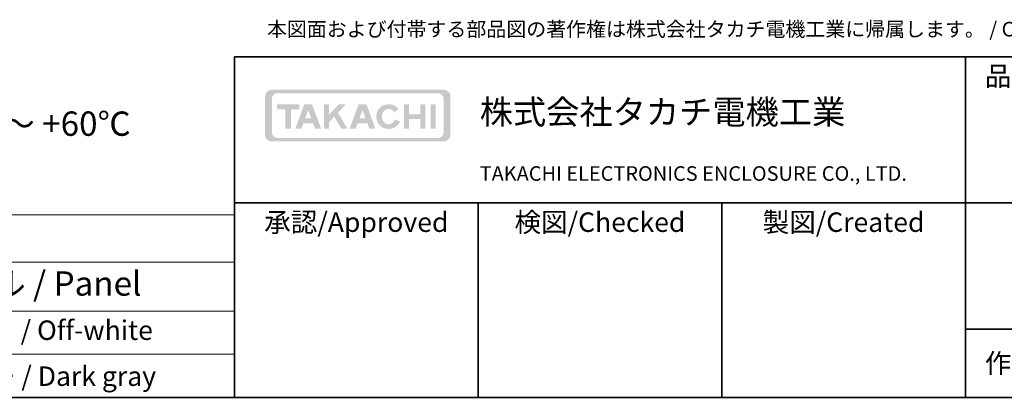
# Model space of a CAD drawing. Units: millimetres. Extents: x 36 to 5550, y 20 to 1003.
# Drawn here: x 506 to 759, y 20 to 117 of the extents above; entities that cross this region are included whole.
import ezdxf
from ezdxf.enums import TextEntityAlignment as Align

# ---------------------------------------------------------------- set-up
doc = ezdxf.new("R2010")
doc.units = ezdxf.units.MM
doc.header["$LTSCALE"] = 2.5
for name, color, linetype, lineweight in [('Border (ISO)', 7, 'Continuous', 35), ('Hatch (ISO)', 1, 'Continuous', 18), ('Symbol (ISO)', 7, 'Continuous', 18), ('Title (ISO)', 7, 'Continuous', 35)]:
    doc.layers.add(name, color=color, linetype=linetype, lineweight=lineweight)
doc.styles.add('Note Text (TK)', font='MS PGothic.ttf')
doc.styles.add('Note Text (TK2)', font='MS PGothic.ttf')
doc.styles.add('takachi1', font='MS PGothic.ttf', dxfattribs={"height": 2.5})
doc.styles.add('文字スタイル67', font='arial.ttf')

# ---------------------------------------------------------------- blocks, each defined once
blk = doc.blocks.new('図面枠 tk図枠')
at = {"layer": 'Border (ISO)'}
blk.add_line((14.50000000000001, 8.000000000000007), (405.4999999999999, 8.000000000000007), dxfattribs=at)
blk = doc.blocks.new('表題欄 tk表題欄')
at = {"layer": 'Hatch (ISO)'}
h = blk.add_hatch(color=256, dxfattribs=at)
edge = h.paths.add_edge_path(flags=0)
edge.add_arc((95.57537688673352, 236.2990653650367), 0.5958259999999996, 269.9999999999897, 360)
edge.add_line((96.17120288673351, 236.2990653650368), (96.17120288673348, 239.7107813650365))
edge.add_arc((95.5753768867335, 239.7107813650366), 0.5958259999999996, 0, 90.0000000000068)
edge.add_line((95.57537688673342, 240.3066073650366), (79.13710888673356, 240.3066073650366))
edge.add_arc((79.13710888673353, 239.7107813650366), 0.5958259999999996, 89.99999999999744, 180)
edge.add_line((78.54128288673353, 239.7107813650365), (78.54128288673331, 236.2990653650368))
edge.add_arc((79.13710888673332, 236.2990653650365), 0.5958259999999996, 180, 270.0000000000231)
edge.add_line((79.13710888673356, 235.7032393650365), (95.57537688673342, 235.7032393650367))
edge = h.paths.add_edge_path()
edge.add_line((77.83935088673357, 239.9556413650366), (77.83935088673357, 236.0542053650368))
edge.add_arc((78.54128288673346, 236.0542053650367), 0.7019319999998935, 180, 270.0000000000087)
edge.add_line((78.54128288673357, 235.3522733650368), (96.17120288673352, 235.3522733650368))
edge.add_arc((96.17120288673351, 236.0542053650367), 0.7019319999998921, 270, 360)
edge.add_line((96.8731348867334, 236.0542053650368), (96.87313488673352, 239.9556413650366))
edge.add_arc((96.1712028867336, 239.9556413650367), 0.7019319999998921, 0, 90.00000000000873)
edge.add_line((96.17120288673348, 240.6575733650367), (78.54128288673357, 240.6575733650366))
edge.add_arc((78.54128288673357, 239.9556413650366), 0.7019319999999984, 90, 180)
for points in [[(79.07181288673355, 239.1476033650369), (79.07181288673355, 238.6578833650367), (79.92066088673353, 238.6578833650367), (79.92066088673353, 236.6581933650368), (80.50832488673353, 236.6581933650368), (80.50832488673353, 238.6578833650367), (81.35717288673355, 238.6578833650367), (81.35717288673355, 239.1476033650369)], [(85.68407849525303, 236.6581933650368), (84.9434673993943, 237.8918698287545), (84.41792288673358, 237.3246628822781), (84.41792288673358, 236.6581933650368), (83.89555488673355, 236.6581933650368), (83.89555488673355, 239.1476033650369), (84.41792288673358, 239.1476033650369), (84.41792288673358, 238.0993979968839), (85.38913556809511, 239.1476033650369), (86.10696490847272, 239.1476033650369), (85.31925422435492, 238.2974470774499), (86.30334488673353, 236.6581933650368)], [(92.09142939614459, 239.1476033650369), (92.09142939614459, 236.6581933650368), (92.60971639614465, 236.6581933650368), (92.60971639614465, 237.6580383650368), (93.76872039614462, 237.6580383650368), (93.76872039614462, 236.6581933650368), (94.28700739614459, 236.6581933650368), (94.28700739614459, 239.1476033650369), (93.76872039614462, 239.1476033650369), (93.76872039614462, 238.1477583650367), (92.60971639614465, 238.1477583650367), (92.60971639614465, 239.1476033650369)], [(94.84202339614467, 239.1476033650369), (94.84202339614467, 236.6581933650368), (95.36439139614473, 236.6581933650368), (95.36439139614473, 239.1476033650369)]]:
    blk.add_hatch(color=256, dxfattribs=at).paths.add_polyline_path(points)
h = blk.add_hatch(color=256, dxfattribs=at)
h.paths.add_polyline_path([(82.59020695886475, 237.7110913650368), (81.95242681460243, 237.7110913650368), (82.27131688673356, 238.5794973650367)], flags=0)
h.paths.add_polyline_path([(82.77903014574996, 237.1968853650368), (81.76360362771717, 237.1968853650368), (81.56578886050404, 236.6581933650368), (80.94907288673355, 236.6581933650368), (81.86321688673357, 239.1476033650369), (82.67941688673353, 239.1476033650369), (83.59356088673351, 236.6581933650368), (82.97684491296302, 236.6581933650368)])
h = blk.add_hatch(color=256, dxfattribs=at)
h.paths.add_polyline_path([(87.52707281460246, 237.7110913650368), (88.16485295886469, 237.7110913650368), (87.84596288673359, 238.5794973650367)], flags=0)
h.paths.add_polyline_path([(87.14043486050403, 236.6581933650368), (87.3382496277172, 237.1968853650368), (88.35367614574989, 237.1968853650368), (88.551490912963, 236.6581933650368), (89.16820688673343, 236.6581933650368), (88.25406288673352, 239.1476033650369), (87.43786288673356, 239.1476033650369), (86.52371888673358, 236.6581933650368)])
h = blk.add_hatch(color=256, dxfattribs=at)
edge = h.paths.add_edge_path()
edge.add_arc((90.52309888673334, 237.9028983650369), 1.273272000000011, 38.55054079078439, 336.5820184016556)
edge.add_line((91.69149139614446, 237.3968543650369), (91.17255542714857, 237.6216113977801))
edge.add_ellipse((90.52309888673352, 237.9028983650369), major_axis=(0, -0.7998759999999119), ratio=0.8673469387756529, start_angle=128.5505407907963, end_angle=426.582018401653, ccw=False)
edge.add_line((91.09381514418376, 238.3576891122095), (91.51887237036831, 238.6964075050431))
at = {"layer": 'Title (ISO)'}
for p, q in [((74.70882392282105, 244.052739026017), (255.7088239228211, 244.052739026017)), ((74.70882392282105, 209.052739026017), (74.70882392282105, 244.052739026017)), ((149.7088239228211, 244.052739026017), (149.7088239228211, 209.052739026017)), ((74.70882392282105, 229.052739026017), (230.7088239228211, 229.052739026017)), ((99.70882392282108, 229.052739026017), (99.70882392282108, 209.052739026017)), ((124.708823922821, 229.052739026017), (124.708823922821, 209.052739026017)), ((149.7088239228211, 216.052739026017), (230.7088239228211, 216.052739026017)), ((255.7088239228211, 209.052739026017), (74.70882392282105, 209.052739026017))]:
    blk.add_line(p, q, dxfattribs=at)
at = {"layer": 'Title (ISO)', "color": 1, "char_height": 2.000000029802322, "line_spacing_factor": 1.5, "style": 'Note Text (TK)'}
for s, insert, attachment_point in [('\\fＭＳ Ｐゴシック|b0|i0;\\H2.0000;品名/Title', (151.708823922821, 242.052739026017), 4), ('\\fＭＳ Ｐゴシック|b0|i0;\\H2.0000;承認/Approved', (87.20882392282108, 227.052739026017), 5), ('\\fＭＳ Ｐゴシック|b0|i0;\\H2.0000;検図/Checked', (112.208823922821, 227.052739026017), 5), ('\\fＭＳ Ｐゴシック|b0|i0;\\H2.0000;製図/Created', (137.2088239228211, 227.052739026017), 5), ('\\fＭＳ Ｐゴシック|b0|i0;\\H2.0000;作成日/Date', (151.708823922821, 212.552739026017), 4)]:
    blk.add_mtext(s, dxfattribs=dict(at, insert=insert, attachment_point=attachment_point))
at = {"layer": 'Title (ISO)', "color": 7, "attachment_point": 4, "line_spacing_factor": 1.5, "style": 'Note Text (TK)'}
for s, insert, char_height in [('株式会社タカチ電機工業', (99.87313488673345, 238.052739026017), 2.5), ('\\fArial|b0|i0;\\H1.4986;TAKACHI ELECTRONICS ENCLOSURE CO., LTD.', (99.87313488673342, 232.052739026017), 1.49859994649887)]:
    blk.add_mtext(s, dxfattribs=dict(at, insert=insert, char_height=char_height))
at = {"layer": 'Title (ISO)', "color": 7}
for tag, p, height, style in [('<品名>_001', (157.3679148268321, 235.7033071691007), 2.5, 'Note Text (TK)'), ('<Title>_001', (157.2831758934115, 230.5513747487906), 2.000000029802322, '文字スタイル67'), ('<尺度>_001', (239.5440510892929, 222.302739026017), 2.5, 'Note Text (TK)'), ('<ページ_No.>_001', (238.0980284456275, 213.302739026017), 2.5, 'Note Text (TK)'), ('<総ページ数>_001', (246.7997329866371, 213.302739026017), 2.5, 'Note Text (TK)'), ('作成日_001', (175.5468918326507, 211.2601253517655), 2.5, 'Note Text (TK)')]:
    blk.add_attdef(tag, p, '', height=height, dxfattribs=dict(at, style=style))
at = {"layer": 'Title (ISO)', "color": 7, "style": 'Note Text (TK)'}
blk.add_attdef('<承認>', text='', height=2.5, dxfattribs=at).set_placement((87.20882392282108, 217.052739026017), align=Align.MIDDLE_CENTER)
blk = doc.blocks.new('色仕様（型番末尾□） _ Color Type（End of product number □）')
at = {"layer": 'Symbol (ISO)'}
for p, q in [((224.5, 26.74736851751805), (59.49999999999995, 26.74736851751805)), ((224.5, 26.74736851751805), (224.5, 21.90643271058798)), ((224.5, 21.90643271058798), (59.49999999999995, 21.90643271058798)), ((224.5, 21.90643271058798), (224.5, 16.86549690365791)), ((224.5, 16.86549690365791), (59.49999999999995, 16.86549690365791)), ((224.5, 16.86549690365791), (224.5, 8.000000000000005)), ((224.5, 12.43274845182896), (59.49999999999995, 12.43274845182896)), ((224.5, 8.000000000000005), (59.49999999999995, 8.000000000000005))]:
    blk.add_line(p, q, dxfattribs=at)
at = {"layer": 'Symbol (ISO)', "color": 7, "attachment_point": 7}
for s, insert, char_height, style in [('パネル / Panel', (192.8366554892989, 17.66812850907445), 2.5, 'Note Text (TK)'), ('オフホワイト / Off-white', (185.5768001977529, 13.27485366165638), 2.000000029802322, 'Note Text (TK2)'), ('ダークグレー / Dark gray', (185.6408003625469, 8.549707584083084), 2.000000029802322, 'Note Text (TK2)')]:
    blk.add_mtext(s, dxfattribs=dict(at, insert=insert, char_height=char_height, style=style))

msp = doc.modelspace()

# ---------------------------------------------------------------- block references
at = {"xscale": 2.5, "yscale": 2.5, "zscale": 2.5}
for name, p in [('図面枠 tk図枠', (0, 0)), ('表題欄 tk表題欄', (374.4779401929472, -502.6318475650425))]:
    msp.add_blockref(name, p, dxfattribs=at)
at = {"layer": 'Symbol (ISO)', "xscale": 2.5, "yscale": 2.5, "zscale": 2.5}
msp.add_blockref('色仕様（型番末尾□） _ Color Type（End of product number □）', (0, 0), dxfattribs=at)

# ---------------------------------------------------------------- texts
at = {"insert": (569.5790520084436, 116.4540518354795), "char_height": 3.75, "attachment_point": 1, "style": 'takachi1'}
msp.add_mtext_dynamic_manual_height_columns('{\\fMeiryo UI|b0|i0|c128|p50;本図面および付帯する部品図の著作権は株式会社タカチ電機工業に帰属します。 / Copyright (C)  TAKACHI ELECTRONICS ENCLOSURE CO., LTD. All Rights Reserved.}', width=474.1709479915562, gutter_width=31.25, heights=[0], dxfattribs=at)
at = {"layer": 'Symbol (ISO)', "color": 7, "insert": (315.6456939826687, 95.01800148722278), "char_height": 6.25, "width": 227.2660732269287, "attachment_point": 4, "line_spacing_factor": 1.058181881904602, "style": 'Note Text (TK)'}
msp.add_mtext('{■テクニカルデータ / Technical Date■\\P使用温度範囲 / Operating temperature ： -10℃ ～ +60℃}', dxfattribs=at)

doc.saveas('drawing.dxf')
